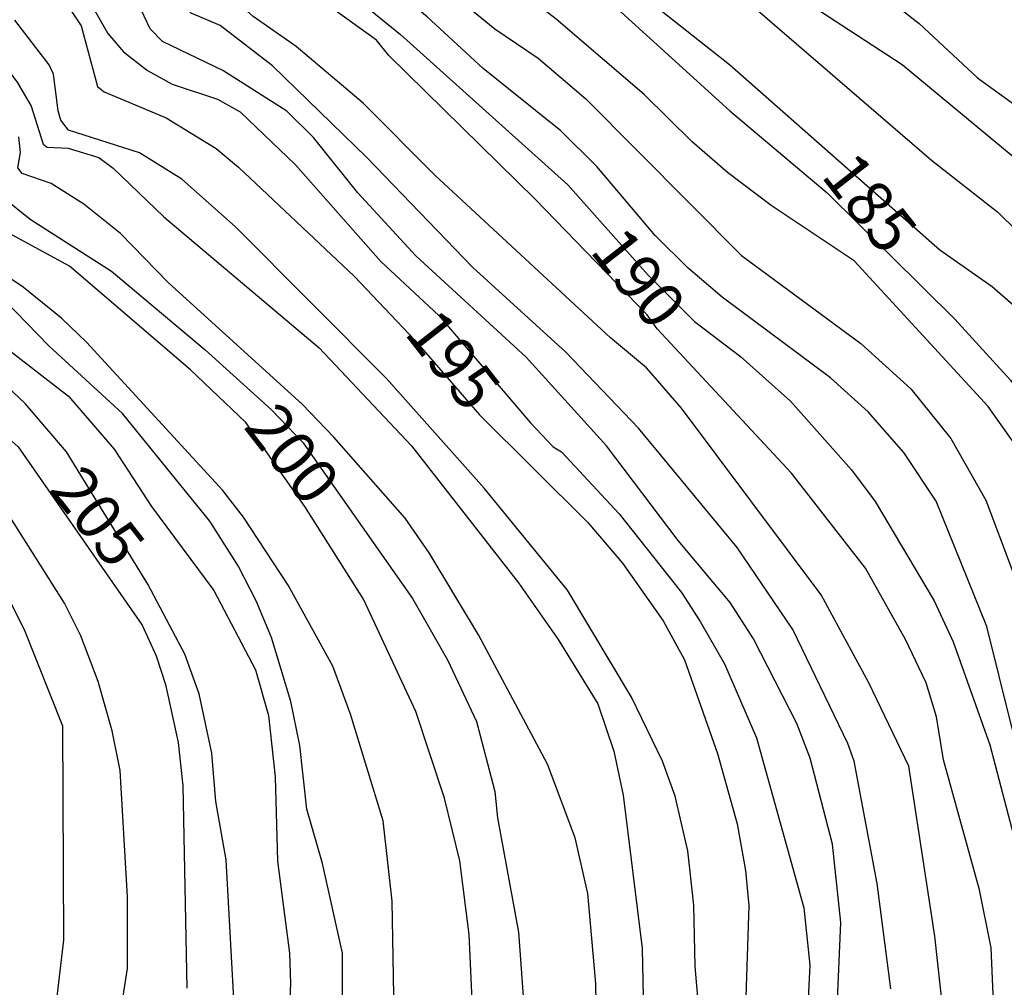
# Model space of a CAD drawing. Extents: x 95886 to 271672, y 1652922 to 1671810.
# Drawn here: x 182952 to 183006, y 1671185 to 1671238 of the extents above; entities that cross this region are included whole.
import ezdxf

# ---------------------------------------------------------------- set-up
doc = ezdxf.new("R2010")
doc.units = 0
for name, color, linetype in [('V-CURVA_DE_NIVEL', 9, 'CONTINUOUS'), ('V-CURVA_MESTRA', 3, 'CONTINUOUS'), ('V-TEXTO_DE_ALTIMETRIA', 7, 'CONTINUOUS')]:
    doc.layers.add(name, color=color, linetype=linetype)
doc.styles.add('TEXTO_ALTIMETRICO', font='VERASE.TTF')

msp = doc.modelspace()

# ---------------------------------------------------------------- linework, layer by layer
at = {"layer": 'V-CURVA_DE_NIVEL'}
for p, q in [((182990.8, 1671235.04), (182983.86, 1671240.53)), ((182990.8, 1671235.04), (182983.86, 1671240.53)), ((182990.8, 1671235.04), (182983.86, 1671240.53)), ((182990.8, 1671235.04), (182983.86, 1671240.53)), ((183000.27, 1671235.04), (182994.96, 1671238.49)), ((183000.27, 1671235.04), (182994.96, 1671238.49)), ((183000.27, 1671235.04), (182994.96, 1671238.49)), ((183000.27, 1671235.04), (182994.96, 1671238.49)), ((182999.28, 1671238.8), (183001.2, 1671237.3)), ((182999.28, 1671238.8), (183001.2, 1671237.3)), ((182999.28, 1671238.8), (183001.2, 1671237.3)), ((182999.28, 1671238.8), (183001.2, 1671237.3)), ((183001.2, 1671237.3), (183004.39, 1671234.32)), ((183001.2, 1671237.3), (183004.39, 1671234.32)), ((183001.2, 1671237.3), (183004.39, 1671234.32)), ((183001.2, 1671237.3), (183004.39, 1671234.32)), ((183002.32, 1671224.88), (182990.8, 1671235.04)), ((183002.32, 1671224.88), (182990.8, 1671235.04)), ((183002.32, 1671224.88), (182990.8, 1671235.04)), ((183002.32, 1671224.88), (182990.8, 1671235.04)), ((183009.08, 1671227.72), (183000.27, 1671235.04)), ((183009.08, 1671227.72), (183000.27, 1671235.04)), ((183009.08, 1671227.72), (183000.27, 1671235.04)), ((183009.08, 1671227.72), (183000.27, 1671235.04)), ((183004.39, 1671234.32), (183010.83, 1671229.66)), ((183004.39, 1671234.32), (183010.83, 1671229.66)), ((183004.39, 1671234.32), (183010.83, 1671229.66)), ((183004.39, 1671234.32), (183010.83, 1671229.66)), ((183005.19, 1671222.88), (183002.32, 1671224.88)), ((183005.19, 1671222.88), (183002.32, 1671224.88)), ((183005.19, 1671222.88), (183002.32, 1671224.88)), ((183005.19, 1671222.88), (183002.32, 1671224.88)), ((183006.34, 1671221.87), (183005.19, 1671222.88)), ((183006.34, 1671221.87), (183005.19, 1671222.88)), ((183006.34, 1671221.87), (183005.19, 1671222.88)), ((183006.34, 1671221.87), (183005.19, 1671222.88))]:
    msp.add_line(p, q, dxfattribs=at)
for points in [[(182885.66, 1671298.46), (182887.6, 1671297.25), (182892.34, 1671294.8), (182896.93, 1671292.81), (182898.21, 1671292.03), (182902.25, 1671287.68), (182906.1, 1671283.04), (182908.53, 1671279.77), (182916.19, 1671270.63), (182921.69, 1671264.87), (182931.09, 1671256.65), (182935.6, 1671252.36), (182948.13, 1671238.92), (182951.81, 1671234.08), (182952.56, 1671232.77), (182953.22, 1671230.7), (182953.45, 1671230.52), (182954.6, 1671230.47)], [(182885.66, 1671298.46), (182887.6, 1671297.25), (182892.34, 1671294.8), (182896.93, 1671292.81), (182898.21, 1671292.03), (182902.25, 1671287.68), (182906.1, 1671283.04), (182908.53, 1671279.77), (182916.19, 1671270.63), (182921.69, 1671264.87), (182931.09, 1671256.65), (182935.6, 1671252.36), (182948.13, 1671238.92), (182951.81, 1671234.08), (182952.56, 1671232.77), (182953.22, 1671230.7), (182953.45, 1671230.52), (182954.6, 1671230.47)], [(182885.66, 1671298.46), (182887.6, 1671297.25), (182892.34, 1671294.8), (182896.93, 1671292.81), (182898.21, 1671292.03), (182902.25, 1671287.68), (182906.1, 1671283.04), (182908.53, 1671279.77), (182916.19, 1671270.63), (182921.69, 1671264.87), (182931.09, 1671256.65), (182935.6, 1671252.36), (182948.13, 1671238.92), (182951.81, 1671234.08), (182952.56, 1671232.77), (182953.22, 1671230.7), (182953.45, 1671230.52), (182954.6, 1671230.47)], [(182885.66, 1671298.46), (182887.6, 1671297.25), (182892.34, 1671294.8), (182896.93, 1671292.81), (182898.21, 1671292.03), (182902.25, 1671287.68), (182906.1, 1671283.04), (182908.53, 1671279.77), (182916.19, 1671270.63), (182921.69, 1671264.87), (182931.09, 1671256.65), (182935.6, 1671252.36), (182948.13, 1671238.92), (182951.81, 1671234.08), (182952.56, 1671232.77), (182953.22, 1671230.7), (182953.45, 1671230.52), (182954.6, 1671230.47)], [(182962.68, 1671194.68), (182962.46, 1671197.34), (182961.76, 1671200.58), (182960.98, 1671202.76), (182958.96, 1671206.58), (182954.5, 1671213.83), (182952.24, 1671216.48), (182945.96, 1671222.41), (182944.57, 1671223.41), (182943.08, 1671223.87), (182942.16, 1671224.51), (182941.01, 1671226.36), (182934.48, 1671235.25), (182929.21, 1671240.98), (182927.4, 1671242.69), (182923.66, 1671245.81), (182913.09, 1671253.65), (182903.21, 1671262.31), (182896.57, 1671267.15), (182892.4, 1671270.67), (182888.83, 1671274.67), (182887.66, 1671275.68), (182883.67, 1671278.55)], [(182962.68, 1671194.68), (182962.46, 1671197.34), (182961.76, 1671200.58), (182960.98, 1671202.76), (182958.96, 1671206.58), (182954.5, 1671213.83), (182952.24, 1671216.48), (182945.96, 1671222.41), (182944.57, 1671223.41), (182943.08, 1671223.87), (182942.16, 1671224.51), (182941.01, 1671226.36), (182934.48, 1671235.25), (182929.21, 1671240.98), (182927.4, 1671242.69), (182923.66, 1671245.81), (182913.09, 1671253.65), (182903.21, 1671262.31), (182896.57, 1671267.15), (182892.4, 1671270.67), (182888.83, 1671274.67), (182887.66, 1671275.68), (182883.67, 1671278.55)], [(182962.68, 1671194.68), (182962.46, 1671197.34), (182961.76, 1671200.58), (182960.98, 1671202.76), (182958.96, 1671206.58), (182954.5, 1671213.83), (182952.24, 1671216.48), (182945.96, 1671222.41), (182944.57, 1671223.41), (182943.08, 1671223.87), (182942.16, 1671224.51), (182941.01, 1671226.36), (182934.48, 1671235.25), (182929.21, 1671240.98), (182927.4, 1671242.69), (182923.66, 1671245.81), (182913.09, 1671253.65), (182903.21, 1671262.31), (182896.57, 1671267.15), (182892.4, 1671270.67), (182888.83, 1671274.67), (182887.66, 1671275.68), (182883.67, 1671278.55)], [(182962.68, 1671194.68), (182962.46, 1671197.34), (182961.76, 1671200.58), (182960.98, 1671202.76), (182958.96, 1671206.58), (182954.5, 1671213.83), (182952.24, 1671216.48), (182945.96, 1671222.41), (182944.57, 1671223.41), (182943.08, 1671223.87), (182942.16, 1671224.51), (182941.01, 1671226.36), (182934.48, 1671235.25), (182929.21, 1671240.98), (182927.4, 1671242.69), (182923.66, 1671245.81), (182913.09, 1671253.65), (182903.21, 1671262.31), (182896.57, 1671267.15), (182892.4, 1671270.67), (182888.83, 1671274.67), (182887.66, 1671275.68), (182883.67, 1671278.55)], [(182949.3, 1671274.09), (182954.31, 1671270.95), (182958.03, 1671268.26), (182960.21, 1671266.31), (182966.58, 1671259.34), (182971.77, 1671254.64), (182982.04, 1671246.23), (182989.58, 1671240.43), (183001.86, 1671229.81), (183005.5, 1671226.97), (183007.6, 1671224.91), (183008.76, 1671223.43), (183013.03, 1671218.9), (183014.68, 1671216.67), (183016.22, 1671213.85), (183017.79, 1671210.23), (183018.37, 1671207.38), (183018.37, 1671206.19), (183017.45, 1671202.95), (183017.39, 1671200.97), (183018.95, 1671193.3), (183019.82, 1671187.69), (183021.22, 1671181.63)], [(182949.3, 1671274.09), (182954.31, 1671270.95), (182958.03, 1671268.26), (182960.21, 1671266.31), (182966.58, 1671259.34), (182971.77, 1671254.64), (182982.04, 1671246.23), (182989.58, 1671240.43), (183001.86, 1671229.81), (183005.5, 1671226.97), (183007.6, 1671224.91), (183008.76, 1671223.43), (183013.03, 1671218.9), (183014.68, 1671216.67), (183016.22, 1671213.85), (183017.79, 1671210.23), (183018.37, 1671207.38), (183018.37, 1671206.19), (183017.45, 1671202.95), (183017.39, 1671200.97), (183018.95, 1671193.3), (183019.82, 1671187.69), (183021.22, 1671181.63)], [(182949.3, 1671274.09), (182954.31, 1671270.95), (182958.03, 1671268.26), (182960.21, 1671266.31), (182966.58, 1671259.34), (182971.77, 1671254.64), (182982.04, 1671246.23), (182989.58, 1671240.43), (183001.86, 1671229.81), (183005.5, 1671226.97), (183007.6, 1671224.91), (183008.76, 1671223.43), (183013.03, 1671218.9), (183014.68, 1671216.67), (183016.22, 1671213.85), (183017.79, 1671210.23), (183018.37, 1671207.38), (183018.37, 1671206.19), (183017.45, 1671202.95), (183017.39, 1671200.97), (183018.95, 1671193.3), (183019.82, 1671187.69), (183021.22, 1671181.63)], [(182949.3, 1671274.09), (182954.31, 1671270.95), (182958.03, 1671268.26), (182960.21, 1671266.31), (182966.58, 1671259.34), (182971.77, 1671254.64), (182982.04, 1671246.23), (182989.58, 1671240.43), (183001.86, 1671229.81), (183005.5, 1671226.97), (183007.6, 1671224.91), (183008.76, 1671223.43), (183013.03, 1671218.9), (183014.68, 1671216.67), (183016.22, 1671213.85), (183017.79, 1671210.23), (183018.37, 1671207.38), (183018.37, 1671206.19), (183017.45, 1671202.95), (183017.39, 1671200.97), (183018.95, 1671193.3), (183019.82, 1671187.69), (183021.22, 1671181.63)], [(182957.3, 1671182.05), (182957.84, 1671185.54), (182957.84, 1671189.46), (182957.44, 1671196.38), (182957.01, 1671198.56), (182956.24, 1671201.25), (182955.28, 1671203.75), (182954.39, 1671205.55), (182950.53, 1671211.64), (182948.86, 1671213.76), (182947.29, 1671215.23), (182942.37, 1671218.19), (182941.05, 1671219.14), (182939.5, 1671220.57), (182935.43, 1671226.1), (182931.07, 1671231.36), (182924.31, 1671238.67), (182922.66, 1671240.27), (182912.88, 1671248.6), (182907.26, 1671252.4), (182897.92, 1671259.15), (182891.38, 1671264.76), (182885.37, 1671270.5)], [(182957.3, 1671182.05), (182957.84, 1671185.54), (182957.84, 1671189.46), (182957.44, 1671196.38), (182957.01, 1671198.56), (182956.24, 1671201.25), (182955.28, 1671203.75), (182954.39, 1671205.55), (182950.53, 1671211.64), (182948.86, 1671213.76), (182947.29, 1671215.23), (182942.37, 1671218.19), (182941.05, 1671219.14), (182939.5, 1671220.57), (182935.43, 1671226.1), (182931.07, 1671231.36), (182924.31, 1671238.67), (182922.66, 1671240.27), (182912.88, 1671248.6), (182907.26, 1671252.4), (182897.92, 1671259.15), (182891.38, 1671264.76), (182885.37, 1671270.5)], [(182957.3, 1671182.05), (182957.84, 1671185.54), (182957.84, 1671189.46), (182957.44, 1671196.38), (182957.01, 1671198.56), (182956.24, 1671201.25), (182955.28, 1671203.75), (182954.39, 1671205.55), (182950.53, 1671211.64), (182948.86, 1671213.76), (182947.29, 1671215.23), (182942.37, 1671218.19), (182941.05, 1671219.14), (182939.5, 1671220.57), (182935.43, 1671226.1), (182931.07, 1671231.36), (182924.31, 1671238.67), (182922.66, 1671240.27), (182912.88, 1671248.6), (182907.26, 1671252.4), (182897.92, 1671259.15), (182891.38, 1671264.76), (182885.37, 1671270.5)], [(182957.3, 1671182.05), (182957.84, 1671185.54), (182957.84, 1671189.46), (182957.44, 1671196.38), (182957.01, 1671198.56), (182956.24, 1671201.25), (182955.28, 1671203.75), (182954.39, 1671205.55), (182950.53, 1671211.64), (182948.86, 1671213.76), (182947.29, 1671215.23), (182942.37, 1671218.19), (182941.05, 1671219.14), (182939.5, 1671220.57), (182935.43, 1671226.1), (182931.07, 1671231.36), (182924.31, 1671238.67), (182922.66, 1671240.27), (182912.88, 1671248.6), (182907.26, 1671252.4), (182897.92, 1671259.15), (182891.38, 1671264.76), (182885.37, 1671270.5)], [(182885.39, 1671267.65), (182889.13, 1671264.79), (182893.78, 1671260.21), (182896.32, 1671257.98), (182900.74, 1671254.68), (182905.5, 1671250.83), (182911.55, 1671246.68), (182917.72, 1671241.79), (182921.03, 1671238.47), (182922.96, 1671236.13), (182926.92, 1671232.12), (182932.14, 1671226.29), (182934.58, 1671224.22), (182935.85, 1671222.89), (182938.89, 1671218.34), (182940.58, 1671216.88), (182943.8, 1671214.67), (182945.49, 1671213.16), (182950.78, 1671206.86), (182952.18, 1671204.11), (182954.28, 1671198.82), (182954.33, 1671187.08), (182953.72, 1671181.83)], [(182885.39, 1671267.65), (182889.13, 1671264.79), (182893.78, 1671260.21), (182896.32, 1671257.98), (182900.74, 1671254.68), (182905.5, 1671250.83), (182911.55, 1671246.68), (182917.72, 1671241.79), (182921.03, 1671238.47), (182922.96, 1671236.13), (182926.92, 1671232.12), (182932.14, 1671226.29), (182934.58, 1671224.22), (182935.85, 1671222.89), (182938.89, 1671218.34), (182940.58, 1671216.88), (182943.8, 1671214.67), (182945.49, 1671213.16), (182950.78, 1671206.86), (182952.18, 1671204.11), (182954.28, 1671198.82), (182954.33, 1671187.08), (182953.72, 1671181.83)], [(182885.39, 1671267.65), (182889.13, 1671264.79), (182893.78, 1671260.21), (182896.32, 1671257.98), (182900.74, 1671254.68), (182905.5, 1671250.83), (182911.55, 1671246.68), (182917.72, 1671241.79), (182921.03, 1671238.47), (182922.96, 1671236.13), (182926.92, 1671232.12), (182932.14, 1671226.29), (182934.58, 1671224.22), (182935.85, 1671222.89), (182938.89, 1671218.34), (182940.58, 1671216.88), (182943.8, 1671214.67), (182945.49, 1671213.16), (182950.78, 1671206.86), (182952.18, 1671204.11), (182954.28, 1671198.82), (182954.33, 1671187.08), (182953.72, 1671181.83)], [(182885.39, 1671267.65), (182889.13, 1671264.79), (182893.78, 1671260.21), (182896.32, 1671257.98), (182900.74, 1671254.68), (182905.5, 1671250.83), (182911.55, 1671246.68), (182917.72, 1671241.79), (182921.03, 1671238.47), (182922.96, 1671236.13), (182926.92, 1671232.12), (182932.14, 1671226.29), (182934.58, 1671224.22), (182935.85, 1671222.89), (182938.89, 1671218.34), (182940.58, 1671216.88), (182943.8, 1671214.67), (182945.49, 1671213.16), (182950.78, 1671206.86), (182952.18, 1671204.11), (182954.28, 1671198.82), (182954.33, 1671187.08), (182953.72, 1671181.83)], [(182951.66, 1671262.54), (182955.3, 1671259.54), (182957.46, 1671257.02), (182963.53, 1671250.7), (182967.94, 1671246.89), (182975.41, 1671239.11), (182977.96, 1671237.01), (182980.33, 1671235.41), (182982.94, 1671233.18), (182991.47, 1671224.59), (182998, 1671219.77), (183000.74, 1671217.28), (183002.92, 1671214.56), (183004.84, 1671211.19), (183006.28, 1671207.35), (183008.44, 1671199.65), (183009.31, 1671197.73), (183010.39, 1671193.88), (183011.36, 1671188.11), (183012.57, 1671182.34)], [(182951.66, 1671262.54), (182955.3, 1671259.54), (182957.46, 1671257.02), (182963.53, 1671250.7), (182967.94, 1671246.89), (182975.41, 1671239.11), (182977.96, 1671237.01), (182980.33, 1671235.41), (182982.94, 1671233.18), (182991.47, 1671224.59), (182998, 1671219.77), (183000.74, 1671217.28), (183002.92, 1671214.56), (183004.84, 1671211.19), (183006.28, 1671207.35), (183008.44, 1671199.65), (183009.31, 1671197.73), (183010.39, 1671193.88), (183011.36, 1671188.11), (183012.57, 1671182.34)], [(182951.66, 1671262.54), (182955.3, 1671259.54), (182957.46, 1671257.02), (182963.53, 1671250.7), (182967.94, 1671246.89), (182975.41, 1671239.11), (182977.96, 1671237.01), (182980.33, 1671235.41), (182982.94, 1671233.18), (182991.47, 1671224.59), (182998, 1671219.77), (183000.74, 1671217.28), (183002.92, 1671214.56), (183004.84, 1671211.19), (183006.28, 1671207.35), (183008.44, 1671199.65), (183009.31, 1671197.73), (183010.39, 1671193.88), (183011.36, 1671188.11), (183012.57, 1671182.34)], [(182951.66, 1671262.54), (182955.3, 1671259.54), (182957.46, 1671257.02), (182963.53, 1671250.7), (182967.94, 1671246.89), (182975.41, 1671239.11), (182977.96, 1671237.01), (182980.33, 1671235.41), (182982.94, 1671233.18), (182991.47, 1671224.59), (182998, 1671219.77), (183000.74, 1671217.28), (183002.92, 1671214.56), (183004.84, 1671211.19), (183006.28, 1671207.35), (183008.44, 1671199.65), (183009.31, 1671197.73), (183010.39, 1671193.88), (183011.36, 1671188.11), (183012.57, 1671182.34)], [(182949.11, 1671260.77), (182958.63, 1671250.36), (182961.83, 1671246.27), (182964.01, 1671243.84), (182972.8, 1671236.69), (182981.96, 1671228.47), (182986.35, 1671223.52), (182988.89, 1671220.98), (182991.41, 1671219.06), (182994.15, 1671216.61), (182997.48, 1671212.86), (182998.78, 1671211.12), (183002.02, 1671205.68), (183003.06, 1671203.43), (183005.07, 1671197.79), (183007.25, 1671189.42), (183008.22, 1671183.78)], [(182949.11, 1671260.77), (182958.63, 1671250.36), (182961.83, 1671246.27), (182964.01, 1671243.84), (182972.8, 1671236.69), (182981.96, 1671228.47), (182986.35, 1671223.52), (182988.89, 1671220.98), (182991.41, 1671219.06), (182994.15, 1671216.61), (182997.48, 1671212.86), (182998.78, 1671211.12), (183002.02, 1671205.68), (183003.06, 1671203.43), (183005.07, 1671197.79), (183007.25, 1671189.42), (183008.22, 1671183.78)], [(182949.11, 1671260.77), (182958.63, 1671250.36), (182961.83, 1671246.27), (182964.01, 1671243.84), (182972.8, 1671236.69), (182981.96, 1671228.47), (182986.35, 1671223.52), (182988.89, 1671220.98), (182991.41, 1671219.06), (182994.15, 1671216.61), (182997.48, 1671212.86), (182998.78, 1671211.12), (183002.02, 1671205.68), (183003.06, 1671203.43), (183005.07, 1671197.79), (183007.25, 1671189.42), (183008.22, 1671183.78)], [(182949.11, 1671260.77), (182958.63, 1671250.36), (182961.83, 1671246.27), (182964.01, 1671243.84), (182972.8, 1671236.69), (182981.96, 1671228.47), (182986.35, 1671223.52), (182988.89, 1671220.98), (182991.41, 1671219.06), (182994.15, 1671216.61), (182997.48, 1671212.86), (182998.78, 1671211.12), (183002.02, 1671205.68), (183003.06, 1671203.43), (183005.07, 1671197.79), (183007.25, 1671189.42), (183008.22, 1671183.78)], [(182967.07, 1671236.04), (182964.73, 1671237.69), (182962.66, 1671239.55), (182961.05, 1671241.26), (182953.95, 1671249.73), (182945.54, 1671257.66)], [(182967.07, 1671236.04), (182964.73, 1671237.69), (182962.66, 1671239.55), (182961.05, 1671241.26), (182953.95, 1671249.73), (182945.54, 1671257.66)], [(182967.07, 1671236.04), (182964.73, 1671237.69), (182962.66, 1671239.55), (182961.05, 1671241.26), (182953.95, 1671249.73), (182945.54, 1671257.66)], [(182967.07, 1671236.04), (182964.73, 1671237.69), (182962.66, 1671239.55), (182961.05, 1671241.26), (182953.95, 1671249.73), (182945.54, 1671257.66)], [(182996.31, 1671174.04), (182996.9, 1671188.05), (182996.45, 1671192.34), (182995.22, 1671197.05), (182994.5, 1671198.95), (182992.13, 1671203.59), (182990.84, 1671205.58), (182987.99, 1671208.98), (182984.08, 1671214.17), (182979.67, 1671219.03), (182973.64, 1671224.57), (182970.46, 1671228.02), (182968.03, 1671231.05), (182966.56, 1671232.49), (182963.07, 1671234.72), (182959.76, 1671236.31), (182959.09, 1671237), (182958.29, 1671238.73), (182957.82, 1671239.36), (182956.69, 1671240.54), (182954.12, 1671243.8), (182940.67, 1671257.07)], [(182996.31, 1671174.04), (182996.9, 1671188.05), (182996.45, 1671192.34), (182995.22, 1671197.05), (182994.5, 1671198.95), (182992.13, 1671203.59), (182990.84, 1671205.58), (182987.99, 1671208.98), (182984.08, 1671214.17), (182979.67, 1671219.03), (182973.64, 1671224.57), (182970.46, 1671228.02), (182968.03, 1671231.05), (182966.56, 1671232.49), (182963.07, 1671234.72), (182959.76, 1671236.31), (182959.09, 1671237), (182958.29, 1671238.73), (182957.82, 1671239.36), (182956.69, 1671240.54), (182954.12, 1671243.8), (182940.67, 1671257.07)], [(182996.31, 1671174.04), (182996.9, 1671188.05), (182996.45, 1671192.34), (182995.22, 1671197.05), (182994.5, 1671198.95), (182992.13, 1671203.59), (182990.84, 1671205.58), (182987.99, 1671208.98), (182984.08, 1671214.17), (182979.67, 1671219.03), (182973.64, 1671224.57), (182970.46, 1671228.02), (182968.03, 1671231.05), (182966.56, 1671232.49), (182963.07, 1671234.72), (182959.76, 1671236.31), (182959.09, 1671237), (182958.29, 1671238.73), (182957.82, 1671239.36), (182956.69, 1671240.54), (182954.12, 1671243.8), (182940.67, 1671257.07)], [(182996.31, 1671174.04), (182996.9, 1671188.05), (182996.45, 1671192.34), (182995.22, 1671197.05), (182994.5, 1671198.95), (182992.13, 1671203.59), (182990.84, 1671205.58), (182987.99, 1671208.98), (182984.08, 1671214.17), (182979.67, 1671219.03), (182973.64, 1671224.57), (182970.46, 1671228.02), (182968.03, 1671231.05), (182966.56, 1671232.49), (182963.07, 1671234.72), (182959.76, 1671236.31), (182959.09, 1671237), (182958.29, 1671238.73), (182957.82, 1671239.36), (182956.69, 1671240.54), (182954.12, 1671243.8), (182940.67, 1671257.07)], [(182943.56, 1671252.12), (182954.44, 1671240.59), (182955.03, 1671239.81), (182956.76, 1671236.76), (182957.63, 1671235.75), (182958.93, 1671234.72), (182960.28, 1671233.97), (182962.78, 1671233.15), (182964.01, 1671232.46), (182967.04, 1671229.56), (182971.72, 1671224.27), (182974.9, 1671221.31), (182979.91, 1671215.42), (182981.16, 1671214.11), (182981.61, 1671213.84), (182984.76, 1671210.44), (182988.17, 1671206.14), (182989.2, 1671204.54), (182990.54, 1671202.22), (182992.29, 1671198.18), (182994.87, 1671188.85), (182995.2, 1671185.71), (182995.06, 1671182.76)], [(182943.56, 1671252.12), (182954.44, 1671240.59), (182955.03, 1671239.81), (182956.76, 1671236.76), (182957.63, 1671235.75), (182958.93, 1671234.72), (182960.28, 1671233.97), (182962.78, 1671233.15), (182964.01, 1671232.46), (182967.04, 1671229.56), (182971.72, 1671224.27), (182974.9, 1671221.31), (182979.91, 1671215.42), (182981.16, 1671214.11), (182981.61, 1671213.84), (182984.76, 1671210.44), (182988.17, 1671206.14), (182989.2, 1671204.54), (182990.54, 1671202.22), (182992.29, 1671198.18), (182994.87, 1671188.85), (182995.2, 1671185.71), (182995.06, 1671182.76)], [(182943.56, 1671252.12), (182954.44, 1671240.59), (182955.03, 1671239.81), (182956.76, 1671236.76), (182957.63, 1671235.75), (182958.93, 1671234.72), (182960.28, 1671233.97), (182962.78, 1671233.15), (182964.01, 1671232.46), (182967.04, 1671229.56), (182971.72, 1671224.27), (182974.9, 1671221.31), (182979.91, 1671215.42), (182981.16, 1671214.11), (182981.61, 1671213.84), (182984.76, 1671210.44), (182988.17, 1671206.14), (182989.2, 1671204.54), (182990.54, 1671202.22), (182992.29, 1671198.18), (182994.87, 1671188.85), (182995.2, 1671185.71), (182995.06, 1671182.76)], [(182943.56, 1671252.12), (182954.44, 1671240.59), (182955.03, 1671239.81), (182956.76, 1671236.76), (182957.63, 1671235.75), (182958.93, 1671234.72), (182960.28, 1671233.97), (182962.78, 1671233.15), (182964.01, 1671232.46), (182967.04, 1671229.56), (182971.72, 1671224.27), (182974.9, 1671221.31), (182979.91, 1671215.42), (182981.16, 1671214.11), (182981.61, 1671213.84), (182984.76, 1671210.44), (182988.17, 1671206.14), (182989.2, 1671204.54), (182990.54, 1671202.22), (182992.29, 1671198.18), (182994.87, 1671188.85), (182995.2, 1671185.71), (182995.06, 1671182.76)], [(182962.92, 1671237.2), (182961.33, 1671237.86), (182959.75, 1671239.31), (182958.68, 1671240.91), (182955.99, 1671244.23), (182954.7, 1671245.44), (182952.44, 1671248.06)], [(182962.92, 1671237.2), (182961.33, 1671237.86), (182959.75, 1671239.31), (182958.68, 1671240.91), (182955.99, 1671244.23), (182954.7, 1671245.44), (182952.44, 1671248.06)], [(182962.92, 1671237.2), (182961.33, 1671237.86), (182959.75, 1671239.31), (182958.68, 1671240.91), (182955.99, 1671244.23), (182954.7, 1671245.44), (182952.44, 1671248.06)], [(182962.92, 1671237.2), (182961.33, 1671237.86), (182959.75, 1671239.31), (182958.68, 1671240.91), (182955.99, 1671244.23), (182954.7, 1671245.44), (182952.44, 1671248.06)], [(182997.63, 1671224.3), (182993.09, 1671227.33), (182990.69, 1671229.14), (182988.76, 1671230.81), (182986.13, 1671233.42), (182981.32, 1671237.54), (182973.1, 1671243.89)], [(182997.63, 1671224.3), (182993.09, 1671227.33), (182990.69, 1671229.14), (182988.76, 1671230.81), (182986.13, 1671233.42), (182981.32, 1671237.54), (182973.1, 1671243.89)], [(182997.63, 1671224.3), (182993.09, 1671227.33), (182990.69, 1671229.14), (182988.76, 1671230.81), (182986.13, 1671233.42), (182981.32, 1671237.54), (182973.1, 1671243.89)], [(182997.63, 1671224.3), (182993.09, 1671227.33), (182990.69, 1671229.14), (182988.76, 1671230.81), (182986.13, 1671233.42), (182981.32, 1671237.54), (182973.1, 1671243.89)], [(182986.74, 1671225.68), (182983.54, 1671229.47), (182981.57, 1671231.42), (182977.31, 1671234.83), (182974.25, 1671237.66), (182970.71, 1671240.59), (182967.95, 1671243.38)], [(182986.74, 1671225.68), (182983.54, 1671229.47), (182981.57, 1671231.42), (182977.31, 1671234.83), (182974.25, 1671237.66), (182970.71, 1671240.59), (182967.95, 1671243.38)], [(182986.74, 1671225.68), (182983.54, 1671229.47), (182981.57, 1671231.42), (182977.31, 1671234.83), (182974.25, 1671237.66), (182970.71, 1671240.59), (182967.95, 1671243.38)], [(182986.74, 1671225.68), (182983.54, 1671229.47), (182981.57, 1671231.42), (182977.31, 1671234.83), (182974.25, 1671237.66), (182970.71, 1671240.59), (182967.95, 1671243.38)], [(182960.82, 1671228.77), (182958.5, 1671230.22), (182954.62, 1671231.45), (182954.2, 1671232), (182954.04, 1671232.51), (182953.8, 1671234.53), (182953.56, 1671235.04), (182951.67, 1671237.48)], [(182960.82, 1671228.77), (182958.5, 1671230.22), (182954.62, 1671231.45), (182954.2, 1671232), (182954.04, 1671232.51), (182953.8, 1671234.53), (182953.56, 1671235.04), (182951.67, 1671237.48)], [(182960.82, 1671228.77), (182958.5, 1671230.22), (182954.62, 1671231.45), (182954.2, 1671232), (182954.04, 1671232.51), (182953.8, 1671234.53), (182953.56, 1671235.04), (182951.67, 1671237.48)], [(182960.82, 1671228.77), (182958.5, 1671230.22), (182954.62, 1671231.45), (182954.2, 1671232), (182954.04, 1671232.51), (182953.8, 1671234.53), (182953.56, 1671235.04), (182951.67, 1671237.48)], [(182999.65, 1671184.42), (182998.89, 1671190.19), (182997.63, 1671196.89), (182997.29, 1671197.86), (182994.27, 1671204.11), (182991.23, 1671208.6), (182985.83, 1671215.13), (182981.84, 1671219.3), (182976.74, 1671223.96), (182970.95, 1671229.96), (182965.79, 1671234.98), (182962.92, 1671237.2)], [(182999.65, 1671184.42), (182998.89, 1671190.19), (182997.63, 1671196.89), (182997.29, 1671197.86), (182994.27, 1671204.11), (182991.23, 1671208.6), (182985.83, 1671215.13), (182981.84, 1671219.3), (182976.74, 1671223.96), (182970.95, 1671229.96), (182965.79, 1671234.98), (182962.92, 1671237.2)], [(182999.65, 1671184.42), (182998.89, 1671190.19), (182997.63, 1671196.89), (182997.29, 1671197.86), (182994.27, 1671204.11), (182991.23, 1671208.6), (182985.83, 1671215.13), (182981.84, 1671219.3), (182976.74, 1671223.96), (182970.95, 1671229.96), (182965.79, 1671234.98), (182962.92, 1671237.2)], [(182999.65, 1671184.42), (182998.89, 1671190.19), (182997.63, 1671196.89), (182997.29, 1671197.86), (182994.27, 1671204.11), (182991.23, 1671208.6), (182985.83, 1671215.13), (182981.84, 1671219.3), (182976.74, 1671223.96), (182970.95, 1671229.96), (182965.79, 1671234.98), (182962.92, 1671237.2)], [(182995.82, 1671206.01), (182988.18, 1671216.23), (182986.26, 1671218.43), (182984.29, 1671220.09), (182974.67, 1671229), (182970.75, 1671232.94), (182967.07, 1671236.04)], [(182995.82, 1671206.01), (182988.18, 1671216.23), (182986.26, 1671218.43), (182984.29, 1671220.09), (182974.67, 1671229), (182970.75, 1671232.94), (182967.07, 1671236.04)], [(182995.82, 1671206.01), (182988.18, 1671216.23), (182986.26, 1671218.43), (182984.29, 1671220.09), (182974.67, 1671229), (182970.75, 1671232.94), (182967.07, 1671236.04)], [(182995.82, 1671206.01), (182988.18, 1671216.23), (182986.26, 1671218.43), (182984.29, 1671220.09), (182974.67, 1671229), (182970.75, 1671232.94), (182967.07, 1671236.04)], [(182957.57, 1671215.94), (182953.53, 1671219.64), (182949.89, 1671223.39), (182948.51, 1671224.32), (182946.62, 1671225.21), (182945.34, 1671226.11), (182942.19, 1671231.93)], [(182957.57, 1671215.94), (182953.53, 1671219.64), (182949.89, 1671223.39), (182948.51, 1671224.32), (182946.62, 1671225.21), (182945.34, 1671226.11), (182942.19, 1671231.93)], [(182957.57, 1671215.94), (182953.53, 1671219.64), (182949.89, 1671223.39), (182948.51, 1671224.32), (182946.62, 1671225.21), (182945.34, 1671226.11), (182942.19, 1671231.93)], [(182957.57, 1671215.94), (182953.53, 1671219.64), (182949.89, 1671223.39), (182948.51, 1671224.32), (182946.62, 1671225.21), (182945.34, 1671226.11), (182942.19, 1671231.93)], [(182983.52, 1671182.53), (182983.49, 1671184.71), (182983.05, 1671189.65), (182982.35, 1671192.69), (182980.84, 1671196.73), (182977.06, 1671203.82), (182974.36, 1671208.31), (182973.05, 1671210.2), (182969.14, 1671214.65), (182967.41, 1671216.45), (182960.07, 1671223.11), (182957.46, 1671225.79), (182955.45, 1671227.4), (182953.66, 1671228.53), (182952.07, 1671229.09), (182951.83, 1671229.4), (182951.99, 1671230.24), (182951.89, 1671231.1)], [(182983.52, 1671182.53), (182983.49, 1671184.71), (182983.05, 1671189.65), (182982.35, 1671192.69), (182980.84, 1671196.73), (182977.06, 1671203.82), (182974.36, 1671208.31), (182973.05, 1671210.2), (182969.14, 1671214.65), (182967.41, 1671216.45), (182960.07, 1671223.11), (182957.46, 1671225.79), (182955.45, 1671227.4), (182953.66, 1671228.53), (182952.07, 1671229.09), (182951.83, 1671229.4), (182951.99, 1671230.24), (182951.89, 1671231.1)], [(182983.52, 1671182.53), (182983.49, 1671184.71), (182983.05, 1671189.65), (182982.35, 1671192.69), (182980.84, 1671196.73), (182977.06, 1671203.82), (182974.36, 1671208.31), (182973.05, 1671210.2), (182969.14, 1671214.65), (182967.41, 1671216.45), (182960.07, 1671223.11), (182957.46, 1671225.79), (182955.45, 1671227.4), (182953.66, 1671228.53), (182952.07, 1671229.09), (182951.83, 1671229.4), (182951.99, 1671230.24), (182951.89, 1671231.1)], [(182983.52, 1671182.53), (182983.49, 1671184.71), (182983.05, 1671189.65), (182982.35, 1671192.69), (182980.84, 1671196.73), (182977.06, 1671203.82), (182974.36, 1671208.31), (182973.05, 1671210.2), (182969.14, 1671214.65), (182967.41, 1671216.45), (182960.07, 1671223.11), (182957.46, 1671225.79), (182955.45, 1671227.4), (182953.66, 1671228.53), (182952.07, 1671229.09), (182951.83, 1671229.4), (182951.99, 1671230.24), (182951.89, 1671231.1)], [(182954.6, 1671230.47), (182956.27, 1671229.96), (182957.06, 1671229.38), (182959.84, 1671226.71), (182968.34, 1671219.54), (182973.39, 1671214.17), (182979.26, 1671206.67)], [(182954.6, 1671230.47), (182956.27, 1671229.96), (182957.06, 1671229.38), (182959.84, 1671226.71), (182968.34, 1671219.54), (182973.39, 1671214.17), (182979.26, 1671206.67)], [(182954.6, 1671230.47), (182956.27, 1671229.96), (182957.06, 1671229.38), (182959.84, 1671226.71), (182968.34, 1671219.54), (182973.39, 1671214.17), (182979.26, 1671206.67)], [(182954.6, 1671230.47), (182956.27, 1671229.96), (182957.06, 1671229.38), (182959.84, 1671226.71), (182968.34, 1671219.54), (182973.39, 1671214.17), (182979.26, 1671206.67)], [(182987.14, 1671196.89), (182985.44, 1671200.39), (182981.93, 1671206.26), (182977.38, 1671211.85), (182972.03, 1671217.86), (182963.75, 1671226.16), (182960.82, 1671228.77)], [(182987.14, 1671196.89), (182985.44, 1671200.39), (182981.93, 1671206.26), (182977.38, 1671211.85), (182972.03, 1671217.86), (182963.75, 1671226.16), (182960.82, 1671228.77)], [(182987.14, 1671196.89), (182985.44, 1671200.39), (182981.93, 1671206.26), (182977.38, 1671211.85), (182972.03, 1671217.86), (182963.75, 1671226.16), (182960.82, 1671228.77)], [(182987.14, 1671196.89), (182985.44, 1671200.39), (182981.93, 1671206.26), (182977.38, 1671211.85), (182972.03, 1671217.86), (182963.75, 1671226.16), (182960.82, 1671228.77)], [(182972.44, 1671183.04), (182972.34, 1671189.23), (182971.85, 1671193.62), (182970.06, 1671199.46), (182969.09, 1671202.09), (182966.64, 1671206.54), (182964.2, 1671210.26), (182963.07, 1671211.72), (182955.6, 1671219.85), (182954.24, 1671221.14), (182952.13, 1671222.86), (182948.25, 1671225.46), (182947.29, 1671226.71), (182946.88, 1671228.18)], [(182972.44, 1671183.04), (182972.34, 1671189.23), (182971.85, 1671193.62), (182970.06, 1671199.46), (182969.09, 1671202.09), (182966.64, 1671206.54), (182964.2, 1671210.26), (182963.07, 1671211.72), (182955.6, 1671219.85), (182954.24, 1671221.14), (182952.13, 1671222.86), (182948.25, 1671225.46), (182947.29, 1671226.71), (182946.88, 1671228.18)], [(182972.44, 1671183.04), (182972.34, 1671189.23), (182971.85, 1671193.62), (182970.06, 1671199.46), (182969.09, 1671202.09), (182966.64, 1671206.54), (182964.2, 1671210.26), (182963.07, 1671211.72), (182955.6, 1671219.85), (182954.24, 1671221.14), (182952.13, 1671222.86), (182948.25, 1671225.46), (182947.29, 1671226.71), (182946.88, 1671228.18)], [(182972.44, 1671183.04), (182972.34, 1671189.23), (182971.85, 1671193.62), (182970.06, 1671199.46), (182969.09, 1671202.09), (182966.64, 1671206.54), (182964.2, 1671210.26), (182963.07, 1671211.72), (182955.6, 1671219.85), (182954.24, 1671221.14), (182952.13, 1671222.86), (182948.25, 1671225.46), (182947.29, 1671226.71), (182946.88, 1671228.18)], [(182950.92, 1671227.86), (182952.52, 1671226.58), (182956.96, 1671223.74), (182962.09, 1671219.43), (182965.73, 1671216.13), (182967.47, 1671214.33), (182973.45, 1671205.81), (182975.36, 1671202.44), (182976.96, 1671199.07), (182977.96, 1671195.23), (182978.1, 1671193.78), (182979.26, 1671187.53), (182979.64, 1671182.24)], [(182950.92, 1671227.86), (182952.52, 1671226.58), (182956.96, 1671223.74), (182962.09, 1671219.43), (182965.73, 1671216.13), (182967.47, 1671214.33), (182973.45, 1671205.81), (182975.36, 1671202.44), (182976.96, 1671199.07), (182977.96, 1671195.23), (182978.1, 1671193.78), (182979.26, 1671187.53), (182979.64, 1671182.24)], [(182950.92, 1671227.86), (182952.52, 1671226.58), (182956.96, 1671223.74), (182962.09, 1671219.43), (182965.73, 1671216.13), (182967.47, 1671214.33), (182973.45, 1671205.81), (182975.36, 1671202.44), (182976.96, 1671199.07), (182977.96, 1671195.23), (182978.1, 1671193.78), (182979.26, 1671187.53), (182979.64, 1671182.24)], [(182950.92, 1671227.86), (182952.52, 1671226.58), (182956.96, 1671223.74), (182962.09, 1671219.43), (182965.73, 1671216.13), (182967.47, 1671214.33), (182973.45, 1671205.81), (182975.36, 1671202.44), (182976.96, 1671199.07), (182977.96, 1671195.23), (182978.1, 1671193.78), (182979.26, 1671187.53), (182979.64, 1671182.24)], [(183011.06, 1671181.95), (183010.29, 1671185.45), (183006.26, 1671198.75), (183004.9, 1671204.27), (183002.13, 1671211.13), (183000.35, 1671213.8), (182998.4, 1671216.03), (182996.33, 1671217.89), (182990.41, 1671222.31), (182988.55, 1671223.89), (182986.74, 1671225.68)], [(183011.06, 1671181.95), (183010.29, 1671185.45), (183006.26, 1671198.75), (183004.9, 1671204.27), (183002.13, 1671211.13), (183000.35, 1671213.8), (182998.4, 1671216.03), (182996.33, 1671217.89), (182990.41, 1671222.31), (182988.55, 1671223.89), (182986.74, 1671225.68)], [(183011.06, 1671181.95), (183010.29, 1671185.45), (183006.26, 1671198.75), (183004.9, 1671204.27), (183002.13, 1671211.13), (183000.35, 1671213.8), (182998.4, 1671216.03), (182996.33, 1671217.89), (182990.41, 1671222.31), (182988.55, 1671223.89), (182986.74, 1671225.68)], [(183011.06, 1671181.95), (183010.29, 1671185.45), (183006.26, 1671198.75), (183004.9, 1671204.27), (183002.13, 1671211.13), (183000.35, 1671213.8), (182998.4, 1671216.03), (182996.33, 1671217.89), (182990.41, 1671222.31), (182988.55, 1671223.89), (182986.74, 1671225.68)], [(183014.86, 1671182.69), (183013.8, 1671187.98), (183011.01, 1671197.31), (183010.3, 1671203.15), (183009.23, 1671207.09), (183008.35, 1671209.78), (183006.91, 1671213.31), (183006.43, 1671214.25), (183004.98, 1671216.32), (182997.63, 1671224.3)], [(183014.86, 1671182.69), (183013.8, 1671187.98), (183011.01, 1671197.31), (183010.3, 1671203.15), (183009.23, 1671207.09), (183008.35, 1671209.78), (183006.91, 1671213.31), (183006.43, 1671214.25), (183004.98, 1671216.32), (182997.63, 1671224.3)], [(183014.86, 1671182.69), (183013.8, 1671187.98), (183011.01, 1671197.31), (183010.3, 1671203.15), (183009.23, 1671207.09), (183008.35, 1671209.78), (183006.91, 1671213.31), (183006.43, 1671214.25), (183004.98, 1671216.32), (182997.63, 1671224.3)], [(183014.86, 1671182.69), (183013.8, 1671187.98), (183011.01, 1671197.31), (183010.3, 1671203.15), (183009.23, 1671207.09), (183008.35, 1671209.78), (183006.91, 1671213.31), (183006.43, 1671214.25), (183004.98, 1671216.32), (182997.63, 1671224.3)], [(182951.12, 1671219.59), (182954.62, 1671216.88), (182957.12, 1671213.98), (182959.16, 1671210.85), (182962.57, 1671206.24), (182964.86, 1671201.9), (182965.57, 1671199.39), (182965.92, 1671196.03), (182966.05, 1671191.41), (182966.72, 1671186.38), (182966.77, 1671184.71), (182966.67, 1671182.63)], [(182951.12, 1671219.59), (182954.62, 1671216.88), (182957.12, 1671213.98), (182959.16, 1671210.85), (182962.57, 1671206.24), (182964.86, 1671201.9), (182965.57, 1671199.39), (182965.92, 1671196.03), (182966.05, 1671191.41), (182966.72, 1671186.38), (182966.77, 1671184.71), (182966.67, 1671182.63)], [(182951.12, 1671219.59), (182954.62, 1671216.88), (182957.12, 1671213.98), (182959.16, 1671210.85), (182962.57, 1671206.24), (182964.86, 1671201.9), (182965.57, 1671199.39), (182965.92, 1671196.03), (182966.05, 1671191.41), (182966.72, 1671186.38), (182966.77, 1671184.71), (182966.67, 1671182.63)], [(182951.12, 1671219.59), (182954.62, 1671216.88), (182957.12, 1671213.98), (182959.16, 1671210.85), (182962.57, 1671206.24), (182964.86, 1671201.9), (182965.57, 1671199.39), (182965.92, 1671196.03), (182966.05, 1671191.41), (182966.72, 1671186.38), (182966.77, 1671184.71), (182966.67, 1671182.63)], [(182969.61, 1671182.85), (182969.62, 1671186.38), (182968.52, 1671191.28), (182967.66, 1671194.26), (182967.28, 1671197.76), (182966.79, 1671200.16), (182965.73, 1671203.66), (182964.89, 1671205.68), (182963.91, 1671207.6), (182962.36, 1671210.04), (182957.57, 1671215.94)], [(182969.61, 1671182.85), (182969.62, 1671186.38), (182968.52, 1671191.28), (182967.66, 1671194.26), (182967.28, 1671197.76), (182966.79, 1671200.16), (182965.73, 1671203.66), (182964.89, 1671205.68), (182963.91, 1671207.6), (182962.36, 1671210.04), (182957.57, 1671215.94)], [(182969.61, 1671182.85), (182969.62, 1671186.38), (182968.52, 1671191.28), (182967.66, 1671194.26), (182967.28, 1671197.76), (182966.79, 1671200.16), (182965.73, 1671203.66), (182964.89, 1671205.68), (182963.91, 1671207.6), (182962.36, 1671210.04), (182957.57, 1671215.94)], [(182969.61, 1671182.85), (182969.62, 1671186.38), (182968.52, 1671191.28), (182967.66, 1671194.26), (182967.28, 1671197.76), (182966.79, 1671200.16), (182965.73, 1671203.66), (182964.89, 1671205.68), (182963.91, 1671207.6), (182962.36, 1671210.04), (182957.57, 1671215.94)], [(182979.26, 1671206.67), (182981.42, 1671203.56), (182983.6, 1671200.03), (182984.48, 1671197.44), (182984.98, 1671195.03), (182986.03, 1671186.63), (182986.18, 1671179.61)], [(182979.26, 1671206.67), (182981.42, 1671203.56), (182983.6, 1671200.03), (182984.48, 1671197.44), (182984.98, 1671195.03), (182986.03, 1671186.63), (182986.18, 1671179.61)], [(182979.26, 1671206.67), (182981.42, 1671203.56), (182983.6, 1671200.03), (182984.48, 1671197.44), (182984.98, 1671195.03), (182986.03, 1671186.63), (182986.18, 1671179.61)], [(182979.26, 1671206.67), (182981.42, 1671203.56), (182983.6, 1671200.03), (182984.48, 1671197.44), (182984.98, 1671195.03), (182986.03, 1671186.63), (182986.18, 1671179.61)], [(183002.5, 1671183.14), (183002.05, 1671187.31), (183000.62, 1671196.61), (182998.44, 1671201.18), (182995.82, 1671206.01)], [(183002.5, 1671183.14), (183002.05, 1671187.31), (183000.62, 1671196.61), (182998.44, 1671201.18), (182995.82, 1671206.01)], [(183002.5, 1671183.14), (183002.05, 1671187.31), (183000.62, 1671196.61), (182998.44, 1671201.18), (182995.82, 1671206.01)], [(183002.5, 1671183.14), (183002.05, 1671187.31), (183000.62, 1671196.61), (182998.44, 1671201.18), (182995.82, 1671206.01)], [(182962.371, 1671109.754), (182962.81, 1671110.3), (182963.95, 1671112.32), (182964.48, 1671113.83), (182966.12, 1671120.69), (182968.45, 1671127.58), (182970.47, 1671132.07), (182972.01, 1671134.96), (182973.88, 1671137.97), (182976.48, 1671141.43), (182985.03, 1671150.74), (182987.59, 1671154.09), (182988.15, 1671156.11), (182988.15, 1671159.06), (182987.3, 1671167.46), (182987.57, 1671169.9), (182989.03, 1671176.82), (182989.29, 1671179.26), (182989.27, 1671181.67), (182988.92, 1671185.64), (182988.86, 1671189.01), (182988.52, 1671191.99), (182987.83, 1671194.97), (182987.14, 1671196.89)], [(182962.371, 1671109.754), (182962.81, 1671110.3), (182963.95, 1671112.32), (182964.48, 1671113.83), (182966.12, 1671120.69), (182968.45, 1671127.58), (182970.47, 1671132.07), (182972.01, 1671134.96), (182973.88, 1671137.97), (182976.48, 1671141.43), (182985.03, 1671150.74), (182987.59, 1671154.09), (182988.15, 1671156.11), (182988.15, 1671159.06), (182987.3, 1671167.46), (182987.57, 1671169.9), (182989.03, 1671176.82), (182989.29, 1671179.26), (182989.27, 1671181.67), (182988.92, 1671185.64), (182988.86, 1671189.01), (182988.52, 1671191.99), (182987.83, 1671194.97), (182987.14, 1671196.89)], [(182962.371, 1671109.754), (182962.81, 1671110.3), (182963.95, 1671112.32), (182964.48, 1671113.83), (182966.12, 1671120.69), (182968.45, 1671127.58), (182970.47, 1671132.07), (182972.01, 1671134.96), (182973.88, 1671137.97), (182976.48, 1671141.43), (182985.03, 1671150.74), (182987.59, 1671154.09), (182988.15, 1671156.11), (182988.15, 1671159.06), (182987.3, 1671167.46), (182987.57, 1671169.9), (182989.03, 1671176.82), (182989.29, 1671179.26), (182989.27, 1671181.67), (182988.92, 1671185.64), (182988.86, 1671189.01), (182988.52, 1671191.99), (182987.83, 1671194.97), (182987.14, 1671196.89)], [(182962.371, 1671109.754), (182962.81, 1671110.3), (182963.95, 1671112.32), (182964.48, 1671113.83), (182966.12, 1671120.69), (182968.45, 1671127.58), (182970.47, 1671132.07), (182972.01, 1671134.96), (182973.88, 1671137.97), (182976.48, 1671141.43), (182985.03, 1671150.74), (182987.59, 1671154.09), (182988.15, 1671156.11), (182988.15, 1671159.06), (182987.3, 1671167.46), (182987.57, 1671169.9), (182989.03, 1671176.82), (182989.29, 1671179.26), (182989.27, 1671181.67), (182988.92, 1671185.64), (182988.86, 1671189.01), (182988.52, 1671191.99), (182987.83, 1671194.97), (182987.14, 1671196.89)], [(182961.27, 1671174.58), (182961.4, 1671176.22), (182961.66, 1671177.31), (182963.52, 1671180.58), (182963.75, 1671182.21), (182963.24, 1671191.48), (182962.68, 1671194.68)], [(182961.27, 1671174.58), (182961.4, 1671176.22), (182961.66, 1671177.31), (182963.52, 1671180.58), (182963.75, 1671182.21), (182963.24, 1671191.48), (182962.68, 1671194.68)], [(182961.27, 1671174.58), (182961.4, 1671176.22), (182961.66, 1671177.31), (182963.52, 1671180.58), (182963.75, 1671182.21), (182963.24, 1671191.48), (182962.68, 1671194.68)], [(182961.27, 1671174.58), (182961.4, 1671176.22), (182961.66, 1671177.31), (182963.52, 1671180.58), (182963.75, 1671182.21), (182963.24, 1671191.48), (182962.68, 1671194.68)]]:
    msp.add_lwpolyline(points, dxfattribs=at)
at = {"layer": 'V-CURVA_MESTRA'}
for points in [[(182882.84, 1671276.47), (182887.53, 1671273.08), (182891.52, 1671268.51), (182898.51, 1671262.77), (182901.55, 1671260.91), (182915.2, 1671249.03), (182919.78, 1671245.67), (182926.13, 1671241.44), (182927.48, 1671240.31), (182928.78, 1671238.91), (182936.91, 1671228.98), (182941.35, 1671222.94), (182942.82, 1671221.45), (182946.96, 1671218.47), (182951.86, 1671214.11), (182958.65, 1671204.34), (182959.42, 1671202.66), (182959.92, 1671201.09), (182960.61, 1671197.92), (182960.87, 1671195.55), (182961.09, 1671184.45)], [(182882.84, 1671276.47), (182887.53, 1671273.08), (182891.52, 1671268.51), (182898.51, 1671262.77), (182901.55, 1671260.91), (182915.2, 1671249.03), (182919.78, 1671245.67), (182926.13, 1671241.44), (182927.48, 1671240.31), (182928.78, 1671238.91), (182936.91, 1671228.98), (182941.35, 1671222.94), (182942.82, 1671221.45), (182946.96, 1671218.47), (182951.86, 1671214.11), (182958.65, 1671204.34), (182959.42, 1671202.66), (182959.92, 1671201.09), (182960.61, 1671197.92), (182960.87, 1671195.55), (182961.09, 1671184.45)], [(182882.84, 1671276.47), (182887.53, 1671273.08), (182891.52, 1671268.51), (182898.51, 1671262.77), (182901.55, 1671260.91), (182915.2, 1671249.03), (182919.78, 1671245.67), (182926.13, 1671241.44), (182927.48, 1671240.31), (182928.78, 1671238.91), (182936.91, 1671228.98), (182941.35, 1671222.94), (182942.82, 1671221.45), (182946.96, 1671218.47), (182951.86, 1671214.11), (182958.65, 1671204.34), (182959.42, 1671202.66), (182959.92, 1671201.09), (182960.61, 1671197.92), (182960.87, 1671195.55), (182961.09, 1671184.45)], [(182882.84, 1671276.47), (182887.53, 1671273.08), (182891.52, 1671268.51), (182898.51, 1671262.77), (182901.55, 1671260.91), (182915.2, 1671249.03), (182919.78, 1671245.67), (182926.13, 1671241.44), (182927.48, 1671240.31), (182928.78, 1671238.91), (182936.91, 1671228.98), (182941.35, 1671222.94), (182942.82, 1671221.45), (182946.96, 1671218.47), (182951.86, 1671214.11), (182958.65, 1671204.34), (182959.42, 1671202.66), (182959.92, 1671201.09), (182960.61, 1671197.92), (182960.87, 1671195.55), (182961.09, 1671184.45)], [(183002.53, 1671196.96), (183002.15, 1671199.33), (183001.58, 1671201.19), (183000.45, 1671203.56), (182998.25, 1671207.47), (182994.2, 1671212.67), (182986.84, 1671220.57), (182986.29, 1671221.34), (182980.16, 1671227.68), (182972.15, 1671235.54), (182971.48, 1671236.39), (182969.27, 1671237.98), (182965.8, 1671239.45), (182964.87, 1671240.06), (182964.14, 1671240.72), (182960.8, 1671244.87), (182957.37, 1671248.59), (182951.51, 1671255.75)], [(183002.53, 1671196.96), (183002.15, 1671199.33), (183001.58, 1671201.19), (183000.45, 1671203.56), (182998.25, 1671207.47), (182994.2, 1671212.67), (182986.84, 1671220.57), (182986.29, 1671221.34), (182980.16, 1671227.68), (182972.15, 1671235.54), (182971.48, 1671236.39), (182969.27, 1671237.98), (182965.8, 1671239.45), (182964.87, 1671240.06), (182964.14, 1671240.72), (182960.8, 1671244.87), (182957.37, 1671248.59), (182951.51, 1671255.75)], [(183002.53, 1671196.96), (183002.15, 1671199.33), (183001.58, 1671201.19), (183000.45, 1671203.56), (182998.25, 1671207.47), (182994.2, 1671212.67), (182986.84, 1671220.57), (182986.29, 1671221.34), (182980.16, 1671227.68), (182972.15, 1671235.54), (182971.48, 1671236.39), (182969.27, 1671237.98), (182965.8, 1671239.45), (182964.87, 1671240.06), (182964.14, 1671240.72), (182960.8, 1671244.87), (182957.37, 1671248.59), (182951.51, 1671255.75)], [(183002.53, 1671196.96), (183002.15, 1671199.33), (183001.58, 1671201.19), (183000.45, 1671203.56), (182998.25, 1671207.47), (182994.2, 1671212.67), (182986.84, 1671220.57), (182986.29, 1671221.34), (182980.16, 1671227.68), (182972.15, 1671235.54), (182971.48, 1671236.39), (182969.27, 1671237.98), (182965.8, 1671239.45), (182964.87, 1671240.06), (182964.14, 1671240.72), (182960.8, 1671244.87), (182957.37, 1671248.59), (182951.51, 1671255.75)], [(182950.61, 1671243.04), (182953.25, 1671240.27), (182955.31, 1671237.17), (182956.2, 1671233.85), (182956.56, 1671233.55), (182959.96, 1671232.13), (182962.7, 1671230.46), (182963.93, 1671229.43), (182970.28, 1671223.44), (182973.58, 1671219.96), (182977.12, 1671215.86), (182983.05, 1671209.97), (182984.95, 1671207.73), (182987.17, 1671204.58), (182988.34, 1671202.44), (182990.15, 1671197.31), (182991.23, 1671193.46), (182991.69, 1671190.9), (182991.87, 1671188.98), (182991.6, 1671180.64)], [(182950.61, 1671243.04), (182953.25, 1671240.27), (182955.31, 1671237.17), (182956.2, 1671233.85), (182956.56, 1671233.55), (182959.96, 1671232.13), (182962.7, 1671230.46), (182963.93, 1671229.43), (182970.28, 1671223.44), (182973.58, 1671219.96), (182977.12, 1671215.86), (182983.05, 1671209.97), (182984.95, 1671207.73), (182987.17, 1671204.58), (182988.34, 1671202.44), (182990.15, 1671197.31), (182991.23, 1671193.46), (182991.69, 1671190.9), (182991.87, 1671188.98), (182991.6, 1671180.64)], [(182950.61, 1671243.04), (182953.25, 1671240.27), (182955.31, 1671237.17), (182956.2, 1671233.85), (182956.56, 1671233.55), (182959.96, 1671232.13), (182962.7, 1671230.46), (182963.93, 1671229.43), (182970.28, 1671223.44), (182973.58, 1671219.96), (182977.12, 1671215.86), (182983.05, 1671209.97), (182984.95, 1671207.73), (182987.17, 1671204.58), (182988.34, 1671202.44), (182990.15, 1671197.31), (182991.23, 1671193.46), (182991.69, 1671190.9), (182991.87, 1671188.98), (182991.6, 1671180.64)], [(182950.61, 1671243.04), (182953.25, 1671240.27), (182955.31, 1671237.17), (182956.2, 1671233.85), (182956.56, 1671233.55), (182959.96, 1671232.13), (182962.7, 1671230.46), (182963.93, 1671229.43), (182970.28, 1671223.44), (182973.58, 1671219.96), (182977.12, 1671215.86), (182983.05, 1671209.97), (182984.95, 1671207.73), (182987.17, 1671204.58), (182988.34, 1671202.44), (182990.15, 1671197.31), (182991.23, 1671193.46), (182991.69, 1671190.9), (182991.87, 1671188.98), (182991.6, 1671180.64)], [(182983.28, 1671239.38), (182990.83, 1671232.52), (182996.15, 1671228.02), (183003.14, 1671221.11), (183006.19, 1671217.77), (183008.47, 1671214.53), (183010.04, 1671211.23), (183010.94, 1671208.19), (183012.07, 1671201.06), (183012.53, 1671197.15), (183013.05, 1671194.81), (183014.49, 1671189.36), (183016.51, 1671184.68), (183017.04, 1671182.34)], [(182983.28, 1671239.38), (182990.83, 1671232.52), (182996.15, 1671228.02), (183003.14, 1671221.11), (183006.19, 1671217.77), (183008.47, 1671214.53), (183010.04, 1671211.23), (183010.94, 1671208.19), (183012.07, 1671201.06), (183012.53, 1671197.15), (183013.05, 1671194.81), (183014.49, 1671189.36), (183016.51, 1671184.68), (183017.04, 1671182.34)], [(182983.28, 1671239.38), (182990.83, 1671232.52), (182996.15, 1671228.02), (183003.14, 1671221.11), (183006.19, 1671217.77), (183008.47, 1671214.53), (183010.04, 1671211.23), (183010.94, 1671208.19), (183012.07, 1671201.06), (183012.53, 1671197.15), (183013.05, 1671194.81), (183014.49, 1671189.36), (183016.51, 1671184.68), (183017.04, 1671182.34)], [(182983.28, 1671239.38), (182990.83, 1671232.52), (182996.15, 1671228.02), (183003.14, 1671221.11), (183006.19, 1671217.77), (183008.47, 1671214.53), (183010.04, 1671211.23), (183010.94, 1671208.19), (183012.07, 1671201.06), (183012.53, 1671197.15), (183013.05, 1671194.81), (183014.49, 1671189.36), (183016.51, 1671184.68), (183017.04, 1671182.34)], [(182976.87, 1671180.61), (182976.55, 1671187.4), (182976.05, 1671191.44), (182975.21, 1671194.87), (182973.64, 1671199.62), (182970.76, 1671205.77), (182967.55, 1671210.85), (182964.32, 1671215.44), (182961.3, 1671218.33), (182954.66, 1671224), (182951.14, 1671225.92)], [(182976.87, 1671180.61), (182976.55, 1671187.4), (182976.05, 1671191.44), (182975.21, 1671194.87), (182973.64, 1671199.62), (182970.76, 1671205.77), (182967.55, 1671210.85), (182964.32, 1671215.44), (182961.3, 1671218.33), (182954.66, 1671224), (182951.14, 1671225.92)], [(182976.87, 1671180.61), (182976.55, 1671187.4), (182976.05, 1671191.44), (182975.21, 1671194.87), (182973.64, 1671199.62), (182970.76, 1671205.77), (182967.55, 1671210.85), (182964.32, 1671215.44), (182961.3, 1671218.33), (182954.66, 1671224), (182951.14, 1671225.92)], [(182976.87, 1671180.61), (182976.55, 1671187.4), (182976.05, 1671191.44), (182975.21, 1671194.87), (182973.64, 1671199.62), (182970.76, 1671205.77), (182967.55, 1671210.85), (182964.32, 1671215.44), (182961.3, 1671218.33), (182954.66, 1671224), (182951.14, 1671225.92)], [(183004.44, 1671173.33), (183004.98, 1671174.84), (183005.29, 1671177.21), (183005.37, 1671181.18), (183005.14, 1671186.67), (183004.5, 1671189.84), (183002.53, 1671196.96)], [(183004.44, 1671173.33), (183004.98, 1671174.84), (183005.29, 1671177.21), (183005.37, 1671181.18), (183005.14, 1671186.67), (183004.5, 1671189.84), (183002.53, 1671196.96)], [(183004.44, 1671173.33), (183004.98, 1671174.84), (183005.29, 1671177.21), (183005.37, 1671181.18), (183005.14, 1671186.67), (183004.5, 1671189.84), (183002.53, 1671196.96)], [(183004.44, 1671173.33), (183004.98, 1671174.84), (183005.29, 1671177.21), (183005.37, 1671181.18), (183005.14, 1671186.67), (183004.5, 1671189.84), (183002.53, 1671196.96)]]:
    msp.add_lwpolyline(points, dxfattribs=at)

# ---------------------------------------------------------------- texts
at = {"layer": 'V-TEXTO_DE_ALTIMETRIA', "ltscale": 0.3, "style": 'TEXTO_ALTIMETRICO'}
for s, p in [('185', (182995.767, 1671228.948)), ('185', (182995.767, 1671228.948)), ('185', (182995.767, 1671228.948)), ('185', (182995.767, 1671228.948)), ('190', (182983.107, 1671224.838)), ('190', (182983.107, 1671224.838)), ('190', (182983.107, 1671224.838)), ('190', (182983.107, 1671224.838)), ('195', (182972.947, 1671220.338)), ('195', (182972.947, 1671220.338)), ('195', (182972.947, 1671220.338)), ('195', (182972.947, 1671220.338)), ('200', (182964.147, 1671215.198)), ('200', (182964.147, 1671215.198)), ('200', (182964.147, 1671215.198)), ('200', (182964.147, 1671215.198)), ('205', (182953.487, 1671211.758)), ('205', (182953.487, 1671211.758)), ('205', (182953.487, 1671211.758)), ('205', (182953.487, 1671211.758))]:
    msp.add_text(s, height=2.5, rotation=308, dxfattribs=at).set_placement(p)

doc.saveas('drawing.dxf')
